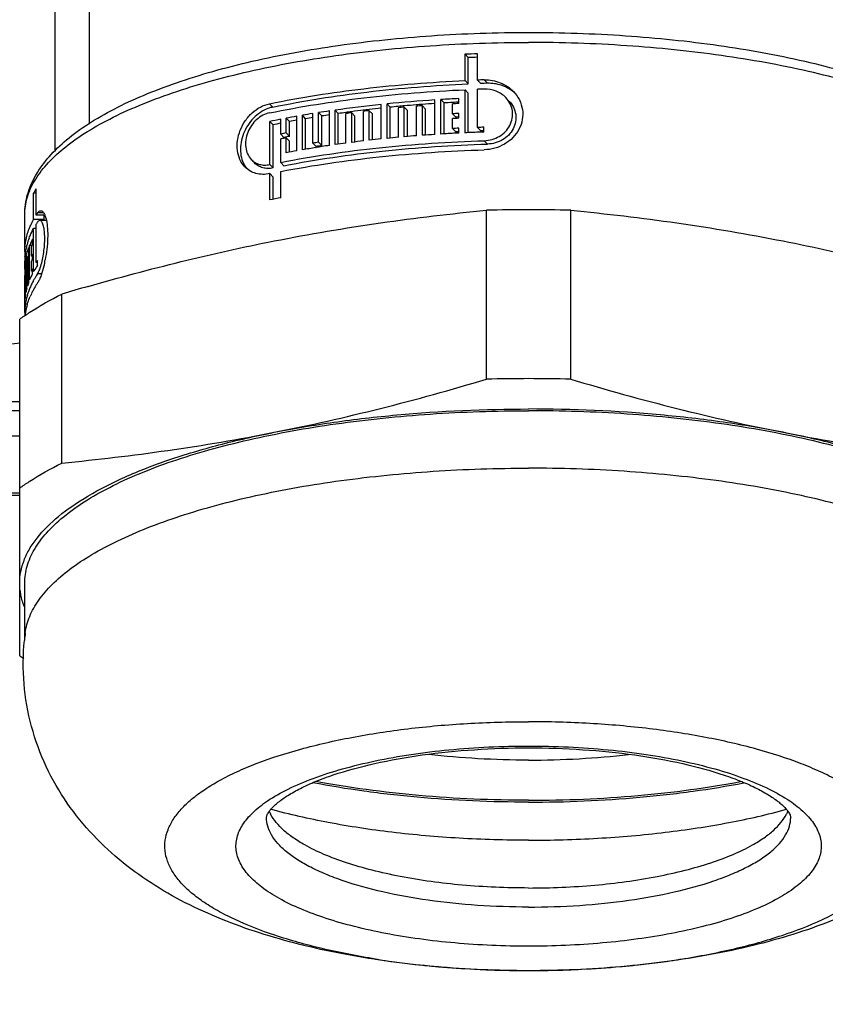
# Model space of a CAD drawing. Units: millimetres. Extents: x 1454 to 3186, y 288 to 892.
# Drawn here: x 2612 to 2628, y 618 to 638 of the extents above; entities that cross this region are included whole.
import ezdxf

# ---------------------------------------------------------------- set-up
doc = ezdxf.new("R2010")
doc.units = ezdxf.units.MM
doc.header["$LTSCALE"] = 2
doc.layers.add('AM_5', color=3, linetype='Continuous', lineweight=25)
doc.styles.get("Standard").update_dxf_attribs({"font": 'ISOCP.SHX', "bigfont": 'gbcbig.shx'})
doc.dimstyles.get("Standard").update_dxf_attribs({"dimtxt": 0.18, "dimasz": 0.18, "dimexe": 0.18, "dimexo": 0.0625, "dimgap": 0.09, "dimtad": 0, "dimtih": 1, "dimtoh": 1, "dimdec": 4, "dimzin": 0, "dimdsep": 46, "dimtxsty": 'Standard', "dimcen": 0.09, "dimadec": 0, "dimazin": 0, "dimtfac": 1, "dimtdec": 4, "dimtofl": 0, "dimtmove": 0, "dimatfit": 3, "dimfxl": 0, "dimtolj": 1, "dimtzin": 0, "dimarcsym": 0})

# ---------------------------------------------------------------- blocks, each defined once
blk = doc.blocks.new('*D31')
at = {"layer": 'AM_5', "color": 0, "lineweight": -2, "transparency": 16777216}
for p, q in [((2574.198, 661.899), (2574.198, 599.771)), ((2550.198, 661.748), (2550.198, 599.771)), ((2555.198, 603.271), (2569.198, 603.271)), ((2574.198, 603.271), (2579.198, 603.271))]:
    blk.add_line(p, q, dxfattribs=at)
at = {"layer": 'AM_5', "color": 0, "transparency": 16777216}
for points in [[(2555.198, 604.104), (2555.198, 602.437), (2550.198, 603.271)], [(2569.198, 604.104), (2569.198, 602.437), (2574.198, 603.271)]]:
    blk.add_solid(points, dxfattribs=at)
at = {"layer": 'Defpoints', "color": 0, "transparency": 16777216}
for p in [(2550.198, 661.811), (2574.198, 661.961), (2574.198, 603.271)]:
    blk.add_point(p, dxfattribs=at)
at = {"layer": 'AM_5', "color": 0, "transparency": 16777216, "insert": (2599.113, 603.271), "char_height": 7, "attachment_point": 5}
blk.add_mtext('0.95[24.0]\\Px2', dxfattribs=at)

msp = doc.modelspace()

# ---------------------------------------------------------------- linework, layer by layer
at = {"color": 7, "linetype": 'Continuous'}
for p, q in [((2612.898, 635.07), (2612.898, 639.374)), ((2621.012, 636.917), (2620.949, 636.983)), ((2620.949, 636.466), (2620.949, 636.983)), ((2621.012, 636.4), (2621.012, 636.917)), ((2621.195, 636.476), (2621.195, 636.993)), ((2621.012, 636.4), (2620.949, 636.466)), ((2621.259, 636.409), (2621.195, 636.476)), ((2621.012, 636.221), (2620.949, 636.287)), ((2620.949, 635.44), (2620.949, 636.287)), ((2621.195, 635.546), (2621.195, 636.297)), ((2620.353, 635.408), (2620.353, 636.085)), ((2620.537, 636.027), (2620.474, 636.093)), ((2620.474, 635.416), (2620.474, 636.093)), ((2620.826, 636.016), (2620.826, 636.112)), ((2621.012, 635.443), (2621.012, 636.221)), ((2618.284, 635.192), (2618.284, 635.869)), ((2618.458, 635.82), (2618.396, 635.885)), ((2618.396, 635.208), (2618.396, 635.885)), ((2619.13, 635.81), (2619.068, 635.875)), ((2619.068, 635.294), (2619.068, 635.875)), ((2619.3, 635.319), (2619.3, 635.996)), ((2619.479, 635.943), (2619.417, 636.008)), ((2619.417, 635.331), (2619.417, 636.008)), ((2619.479, 635.337), (2619.479, 635.943)), ((2619.639, 635.352), (2619.639, 635.934)), ((2619.818, 635.879), (2619.756, 635.944)), ((2619.756, 635.363), (2619.756, 635.944)), ((2619.818, 635.368), (2619.818, 635.879)), ((2619.994, 635.382), (2619.994, 635.964)), ((2620.175, 635.908), (2620.113, 635.973)), ((2620.113, 635.392), (2620.113, 635.973)), ((2620.175, 635.396), (2620.175, 635.908)), ((2620.537, 635.419), (2620.537, 636.027)), ((2620.702, 636.037), (2620.712, 636.037)), ((2620.704, 635.815), (2620.704, 636.01)), ((2617.328, 635.416), (2617.328, 635.707)), ((2617.5, 635.661), (2617.437, 635.727)), ((2617.437, 635.437), (2617.437, 635.727)), ((2617.643, 635.088), (2617.643, 635.765)), ((2617.815, 635.718), (2617.753, 635.784)), ((2617.753, 635.107), (2617.753, 635.784)), ((2617.815, 635.117), (2617.815, 635.718)), ((2617.961, 635.237), (2617.961, 635.819)), ((2618.135, 635.771), (2618.072, 635.837)), ((2618.072, 635.255), (2618.072, 635.837)), ((2618.135, 635.19), (2618.135, 635.771)), ((2618.458, 635.217), (2618.458, 635.82)), ((2618.61, 635.237), (2618.61, 635.819)), ((2618.786, 635.769), (2618.724, 635.834)), ((2618.724, 635.252), (2618.724, 635.834)), ((2618.786, 635.26), (2618.786, 635.769)), ((2618.953, 635.28), (2618.953, 635.862)), ((2619.13, 635.301), (2619.13, 635.81)), ((2620.766, 635.749), (2620.704, 635.815)), ((2620.704, 635.524), (2620.704, 635.719)), ((2620.826, 635.726), (2620.826, 635.821)), ((2617.177, 635.597), (2617.113, 635.664)), ((2617.113, 634.817), (2617.113, 635.664)), ((2617.177, 634.751), (2617.177, 635.597)), ((2617.5, 635.37), (2617.5, 635.661)), ((2620.766, 635.458), (2620.704, 635.524)), ((2620.826, 635.435), (2620.826, 635.53)), ((2621.259, 635.479), (2621.195, 635.546)), ((2621.32, 635.454), (2621.32, 635.55)), ((2617.391, 635.349), (2617.328, 635.416)), ((2617.328, 634.86), (2617.328, 635.32)), ((2617.5, 635.37), (2617.437, 635.437)), ((2617.5, 635.275), (2617.437, 635.341)), ((2617.437, 635.05), (2617.437, 635.341)), ((2617.5, 635.062), (2617.5, 635.275)), ((2618.024, 635.172), (2617.961, 635.237)), ((2618.016, 635.151), (2618.027, 635.152)), ((2618.135, 635.19), (2618.072, 635.255)), ((2616.811, 634.85), (2616.747, 634.918)), ((2617.177, 634.751), (2617.113, 634.817)), ((2617.391, 634.794), (2617.328, 634.86)), ((2617.177, 634.571), (2617.113, 634.638)), ((2617.113, 634.121), (2617.113, 634.638)), ((2617.177, 634.134), (2617.177, 634.571)), ((2617.328, 634.164), (2617.328, 634.681)), ((2612.521, 633.822), (2612.521, 634.339)), ((2612.521, 634.256), (2612.472, 634.256)), ((2612.472, 633.739), (2612.472, 634.256)), ((2612.298, 633.107), (2612.298, 633.83)), ((2612.676, 633.739), (2612.472, 633.739)), ((2612.69, 633.822), (2612.521, 633.822)), ((2612.676, 633.739), (2612.676, 633.822)), ((2621.371, 630.6), (2621.371, 633.919)), ((2623.026, 630.6), (2623.026, 633.919)), ((2612.521, 633.559), (2612.472, 633.559)), ((2612.472, 632.713), (2612.472, 633.559)), ((2612.521, 632.892), (2612.521, 633.643)), ((2612.721, 633.719), (2612.595, 633.719)), ((2612.378, 632.509), (2612.378, 633.187)), ((2612.437, 633.228), (2612.394, 633.228)), ((2612.394, 632.551), (2612.394, 633.228)), ((2612.429, 633.016), (2612.429, 633.211)), ((2612.45, 633.253), (2612.45, 633.349)), ((2612.301, 633.005), (2612.301, 633.013)), ((2612.338, 632.384), (2612.338, 632.966)), ((2612.378, 633.008), (2612.35, 633.008)), ((2612.35, 632.426), (2612.35, 633.008)), ((2612.45, 633.016), (2612.429, 633.016)), ((2612.45, 632.962), (2612.45, 633.058)), ((2612.298, 632.817), (2612.298, 632.928)), ((2612.298, 632.759), (2612.3, 632.817)), ((2612.312, 632.858), (2612.303, 632.858)), ((2612.303, 632.181), (2612.303, 632.858)), ((2612.312, 632.26), (2612.312, 632.841)), ((2612.338, 632.883), (2612.319, 632.883)), ((2612.319, 632.301), (2612.319, 632.883)), ((2612.429, 632.725), (2612.429, 632.92)), ((2612.548, 632.892), (2612.521, 632.892)), ((2612.548, 632.838), (2612.548, 632.933)), ((2612.299, 632.056), (2612.299, 632.638)), ((2612.45, 632.725), (2612.429, 632.725)), ((2612.45, 632.671), (2612.45, 632.767)), ((2613.026, 628.952), (2613.026, 632.271)), ((2612.298, 631.912), (2612.298, 632.081)), ((2612.3, 632.139), (2612.3, 632.181)), ((2612.198, 625.166), (2612.198, 631.781)), ((2612.198, 629.976), (2589.41, 629.976)), ((2588.631, 629.49), (2612.198, 629.49)), ((2588.022, 628.368), (2612.198, 628.368)), ((2587.989, 628.32), (2612.198, 628.32)), ((2612.298, 625.465), (2612.298, 626.594))]:
    msp.add_line(p, q, dxfattribs=at)
at = {"color": 2, "linetype": 'Continuous'}
msp.add_line((2613.568, 635.609), (2613.568, 639.374), dxfattribs=at)
at = {"color": 9, "linetype": 'Continuous'}
for p, q in [((2621.39, 636.413), (2621.327, 636.48)), ((2617.17, 635.944), (2617.107, 636.011)), ((2621.39, 635.218), (2621.327, 635.285)), ((2612.666, 633.866), (2612.55, 633.866)), ((2612.628, 632.671), (2612.55, 632.671)), ((2612.198, 630.157), (2589.672, 630.157))]:
    msp.add_line(p, q, dxfattribs=at)
at = {"color": 7, "linetype": 'Continuous'}
for centre, radius, start, end in [((2622.185, 608.561), 28.449, 91.9943, 92.4918), ((2622.186, 609.059), 27.883, 92.036, 92.4141), ((2622.191, 607.891), 28.602, 91.7308, 91.9945), ((2622.191, 607.712), 28.602, 91.7308, 91.9945), ((2622.192, 608.369), 28.056, 91.6372, 91.9065), ((2622.076, 609.423), 26.718, 93.6967, 95.7119), ((2622.163, 608.169), 27.975, 92.7396, 93.4609), ((2621.445, 635.685), 0.72, 47.9974, 50.9306), ((2621.605, 613.305), 22.807, 98.3741, 98.9109), ((2621.837, 611.673), 24.455, 95.9539, 98.0879), ((2621.835, 612.143), 23.916, 96.9283, 97.4839), ((2621.893, 611.668), 24.394, 96.6582, 96.9297), ((2621.906, 610.974), 25.063, 96.5022, 96.7674), ((2621.936, 611.301), 24.764, 96.1112, 96.658), ((2622.025, 610.451), 25.619, 95.3518, 95.7044), ((2622.051, 610.173), 25.899, 95.09, 95.352), ((2622.057, 609.511), 26.533, 94.9747, 95.2305), ((2622.08, 609.847), 26.225, 94.5672, 95.0895), ((2622.105, 609.533), 26.54, 94.3099, 94.5677), ((2622.109, 608.882), 27.165, 94.2141, 94.4667), ((2622.127, 609.243), 26.832, 93.7908, 94.3095), ((2622.161, 608.705), 27.371, 93.0559, 93.403), ((2622.172, 607.903), 28.145, 92.7408, 92.9899), ((2622.171, 608.527), 27.548, 92.8012, 93.0347), ((2621.075, 616.312), 19.753, 100.934, 101.5708), ((2621.277, 615.256), 20.828, 100.0496, 100.6258), ((2621.268, 615.758), 20.257, 100.3108, 100.7223), ((2621.452, 614.26), 21.84, 99.1977, 99.7527), ((2621.447, 614.754), 21.276, 99.4289, 99.8279), ((2621.602, 613.793), 22.25, 98.5783, 98.9664), ((2621.736, 612.887), 23.165, 97.7635, 98.1333), ((2621.784, 612.532), 23.524, 97.4841, 97.7637), ((2621.802, 611.823), 24.207, 97.3042, 97.576), ((2622.172, 607.708), 28.145, 92.7408, 92.9899), ((2622.17, 607.645), 28.113, 92.8595, 92.9899), ((2622.172, 608.205), 27.58, 92.7951, 92.9223), ((2622.173, 607.577), 28.181, 92.7409, 92.8595), ((2621.063, 616.818), 19.177, 101.2292, 101.6918), ((2622.172, 607.418), 28.145, 92.7408, 92.9899), ((2622.191, 606.963), 28.6, 91.7457, 91.9946), ((2622.191, 607.463), 28.032, 91.7795, 91.9065), ((2621.192, 615.421), 20.365, 100.6261, 100.9365), ((2621.179, 615.394), 20.295, 100.7465, 100.9368), ((2621.173, 615.968), 19.747, 100.8817, 101.0413), ((2621.213, 615.216), 20.476, 100.6265, 100.7466), ((2621.208, 615.789), 19.93, 100.723, 100.8817), ((2621.947, 610.037), 25.421, 95.9761, 96.5019), ((2622.027, 609.262), 26.199, 95.23, 95.7169), ((2622.085, 608.606), 26.858, 94.4661, 94.9742), ((2622.13, 608.019), 27.446, 93.7111, 94.2137), ((2622.163, 607.492), 27.975, 92.8588, 93.4607), ((2622.172, 607.914), 27.58, 92.7951, 92.9223), ((2622.173, 607.287), 28.18, 92.7409, 92.8594), ((2622.186, 606.992), 28.476, 91.8655, 92.4916), ((2622.192, 606.845), 28.623, 91.7458, 91.866), ((2621.464, 613.513), 21.91, 99.0533, 99.7523), ((2621.54, 613.143), 22.382, 98.9112, 99.1993), ((2621.542, 613.593), 21.863, 98.9667, 99.2615), ((2621.57, 612.855), 22.577, 98.745, 99.0296), ((2621.627, 612.484), 22.953, 98.3753, 98.7448), ((2621.737, 611.722), 23.723, 97.5747, 98.096), ((2621.851, 610.857), 24.595, 96.7661, 97.3039), ((2621.277, 614.579), 20.828, 100.0496, 100.6258), ((2617.048, 635.047), 0.499, 212.8948, 218.414), ((2613.959, 633.43), 1.701, 147.6976, 150.9583), ((2621.075, 614.77), 19.753, 100.934, 101.5708), ((2614.07, 632.844), 1.832, 146.0778, 147.7255), ((2614.078, 632.943), 1.612, 150.4513, 151.2279), ((2622.198, 601.567), 32.362, 89.9988, 91.4645), ((2622.199, 601.567), 32.362, 88.5355, 90.0012), ((2614.07, 632.665), 1.832, 146.0778, 147.7255), ((2613.614, 632.895), 1.32, 158.8623, 164.5044), ((2613.513, 632.921), 1.215, 167.0868, 171.2996), ((2613.541, 632.915), 1.244, 166.1242, 167.0979), ((2613.56, 632.91), 1.263, 164.5211, 166.1224), ((2613.73, 632.681), 1.444, 155.9534, 157.7304), ((2613.793, 632.653), 1.512, 152.6215, 155.9486), ((2613.824, 632.542), 1.548, 152.6457, 154.368), ((2613.461, 633.107), 1.162, 180.0046, 185.0467), ((2613.457, 632.928), 1.159, 177.9037, 179.9987), ((2613.461, 632.928), 1.163, 176.184, 177.9033), ((2613.477, 632.926), 1.179, 171.3052, 175.7989), ((2613.497, 632.754), 1.199, 169.6861, 171.781), ((2613.518, 632.751), 1.22, 167.6553, 169.6856), ((2613.532, 632.747), 1.235, 167.1202, 167.6581), ((2613.576, 632.641), 1.28, 163.3416, 165.277), ((2613.824, 632.347), 1.548, 152.6457, 154.368), ((2613.471, 632.758), 1.173, 173.7804, 175.0886), ((2613.481, 632.757), 1.183, 171.7819, 173.779), ((2613.497, 632.659), 1.199, 170.2364, 171.2445), ((2613.824, 632.251), 1.548, 152.6457, 154.368), ((2613.997, 631.865), 1.745, 146.1128, 150.4579), ((2614.068, 631.915), 1.829, 146.1703, 147.7262), ((2610.161, 633.436), 2.585, 347.8255, 347.9896), ((2610.106, 633.447), 2.642, 347.9923, 348.9965), ((2613.457, 632.759), 1.159, 180.0003, 181.5511), ((2613.764, 631.989), 1.481, 152.5834, 157.7134), ((2613.811, 632.062), 1.533, 153.5055, 154.3722), ((2613.838, 632.049), 1.563, 152.6498, 153.5055), ((2613.95, 631.723), 1.691, 147.5299, 151.5144), ((2613.917, 631.911), 1.653, 150.4785, 150.9693), ((2614.071, 631.648), 1.833, 146.079, 147.5748), ((2613.535, 632.07), 1.238, 165.2681, 169.2201), ((2613.621, 632.046), 1.327, 159.5429, 163.3366), ((2613.703, 631.846), 1.414, 157.1055, 158.766), ((2613.761, 631.821), 1.477, 153.7869, 157.1004), ((2613.842, 631.782), 1.567, 152.1818, 153.8101), ((2613.926, 631.558), 1.662, 147.9471, 152.3739), ((2613.879, 631.763), 1.609, 151.5303, 152.1859), ((2614.062, 631.475), 1.823, 146.0757, 147.999), ((2629.038, 578.473), 56.131, 106.0265, 106.5747), ((2613.474, 632.08), 1.176, 172.6426, 175.0867), ((2613.487, 632.079), 1.189, 171.2441, 172.6439), ((2613.56, 631.894), 1.263, 163.5906, 167.222), ((2613.603, 631.882), 1.309, 161.7038, 163.5988), ((2613.63, 631.873), 1.337, 160.6385, 161.7065), ((2613.661, 631.862), 1.37, 158.7653, 160.6348), ((2613.785, 631.631), 1.504, 152.3441, 156.6755), ((2613.458, 632.081), 1.16, 177.1409, 178.941), ((2613.457, 632.081), 1.158, 178.9414, 180), ((2613.468, 631.912), 1.17, 171.8784, 179.9764), ((2613.5, 631.907), 1.202, 169.1742, 171.8861), ((2613.525, 631.724), 1.228, 163.5917, 171.4008), ((2613.523, 631.903), 1.226, 167.2325, 169.1757), ((2613.458, 631.912), 1.16, 180.0021, 183.0327), ((2613.482, 631.731), 1.184, 171.4206, 173.9224), ((2622.198, 598.248), 32.362, 89.9988, 91.4645), ((2622.199, 598.248), 32.362, 88.5355, 90.0012), ((2616.976, 625.005), 4.708, 172.5251, 174.3778), ((2615.134, 629.303), 5.073, 234.637, 235.7809), ((2617.824, 622.419), 0.785, 202.7794, 207.2911), ((2617.856, 622.435), 0.821, 207.2735, 207.6701), ((2626.54, 622.435), 0.821, 332.3299, 332.7265), ((2626.571, 622.419), 0.786, 332.7103, 337.0455), ((2621.739, 635.276), 16.269, 260.9906, 261.2213), ((2621.941, 636.665), 17.673, 261.2634, 263.9197), ((2622.075, 637.899), 18.913, 263.9129, 264.9964), ((2622.155, 638.869), 19.887, 265.0087, 267.0513), ((2622.241, 638.868), 19.886, 272.8731, 275.0886), ((2622.322, 637.897), 18.912, 275.1042, 275.9527), ((2622.447, 636.73), 17.738, 275.9429, 278.7207), ((2622.654, 635.296), 16.289, 278.7664, 278.9717), ((2622.19, 639.543), 20.562, 267.0516, 268.3397), ((2622.198, 639.821), 20.84, 268.3393, 270.0005), ((2622.198, 639.818), 20.837, 269.9999, 272.1195), ((2622.212, 639.425), 20.444, 272.1223, 272.8766)]:
    msp.add_arc(centre, radius, start, end, dxfattribs=at)
for points, knots in [([(2612.298, 633.83), (2612.298, 633.964), (2612.338, 634.238), (2612.508, 634.626), (2612.774, 634.987), (2613.126, 635.322), (2613.557, 635.633), (2614.065, 635.923), (2614.646, 636.191), (2615.296, 636.437), (2616.01, 636.659), (2617.065, 636.927), (2618.497, 637.185), (2620.312, 637.371), (2621.563, 637.413), (2622.198, 637.413)], [0, 0, 0, 0, 0.035963, 0.07294, 0.112393, 0.155295, 0.20254, 0.254612, 0.311696, 0.373744, 0.440529, 0.511696, 0.665205, 0.829747, 1, 1, 1, 1]), ([(2622.198, 637.413), (2622.834, 637.413), (2624.085, 637.371), (2625.9, 637.185), (2627.332, 636.927), (2628.387, 636.659), (2629.101, 636.437), (2629.75, 636.191), (2630.331, 635.923), (2630.839, 635.633), (2631.271, 635.322), (2631.623, 634.987), (2631.889, 634.626), (2632.059, 634.238), (2632.098, 633.964), (2632.098, 633.83)], [0, 0, 0, 0, 0.170253, 0.334795, 0.488305, 0.559471, 0.626257, 0.688305, 0.745388, 0.797461, 0.844706, 0.887607, 0.92706, 0.964037, 1, 1, 1, 1]), ([(2617.107, 636.011), (2617.719, 636.137), (2618.996, 636.336), (2620.284, 636.437), (2620.949, 636.466)], [0, 0, 0, 0, 0.484376, 1, 1, 1, 1]), ([(2621.327, 636.48), (2621.434, 636.483), (2621.648, 636.446), (2621.83, 636.325), (2621.902, 636.249)], [0, 0, 0, 0, 0.504822, 1, 1, 1, 1]), ([(2617.107, 635.832), (2617.719, 635.957), (2618.996, 636.157), (2620.284, 636.258), (2620.949, 636.287)], [0, 0, 0, 0, 0.484376, 1, 1, 1, 1]), ([(2617.17, 635.944), (2617.782, 636.071), (2619.058, 636.272), (2620.346, 636.372), (2621.012, 636.4)], [0, 0, 0, 0, 0.484027, 1, 1, 1, 1]), ([(2621.751, 636.131), (2621.698, 636.187), (2621.564, 636.276), (2621.406, 636.303), (2621.327, 636.301)], [0, 0, 0, 0, 0.494778, 1, 1, 1, 1]), ([(2621.899, 636.244), (2621.829, 636.301), (2621.666, 636.389), (2621.482, 636.416), (2621.39, 636.413)], [0, 0, 0, 0, 0.496143, 1, 1, 1, 1]), ([(2621.902, 636.249), (2621.948, 636.201), (2622.026, 636.091), (2622.088, 635.898), (2622.085, 635.696), (2622.018, 635.505), (2621.896, 635.34), (2621.731, 635.212), (2621.537, 635.13), (2621.397, 635.108), (2621.327, 635.106)], [0, 0, 0, 0, 0.123502, 0.245536, 0.367131, 0.489678, 0.61435, 0.741499, 0.870492, 1, 1, 1, 1]), ([(2621.327, 635.285), (2621.379, 635.287), (2621.482, 635.303), (2621.625, 635.364), (2621.747, 635.459), (2621.836, 635.582), (2621.885, 635.724), (2621.887, 635.872), (2621.842, 636.014), (2621.785, 636.096), (2621.751, 636.131)], [0, 0, 0, 0, 0.129382, 0.258393, 0.385738, 0.510704, 0.633473, 0.755064, 0.876865, 1, 1, 1, 1]), ([(2621.815, 636.064), (2621.849, 636.028), (2621.907, 635.947), (2621.952, 635.805), (2621.95, 635.656), (2621.901, 635.514), (2621.811, 635.391), (2621.689, 635.297), (2621.546, 635.236), (2621.442, 635.22), (2621.39, 635.218)], [0, 0, 0, 0, 0.123273, 0.245158, 0.366753, 0.489463, 0.61434, 0.741609, 0.870587, 1, 1, 1, 1]), ([(2616.621, 634.773), (2616.582, 634.814), (2616.516, 634.916), (2616.468, 635.097), (2616.472, 635.296), (2616.526, 635.495), (2616.624, 635.681), (2616.76, 635.837), (2616.922, 635.953), (2617.045, 635.998), (2617.107, 636.011)], [0, 0, 0, 0, 0.10952, 0.227229, 0.353771, 0.486375, 0.620666, 0.752587, 0.879394, 1, 1, 1, 1]), ([(2617.077, 635.918), (2617.025, 635.898), (2616.922, 635.845), (2616.742, 635.693), (2616.609, 635.486), (2616.544, 635.255), (2616.531, 635.081), (2616.558, 634.918), (2616.602, 634.82), (2616.63, 634.777)], [0, 0, 0, 0, 0.121858, 0.248839, 0.511236, 0.642558, 0.769168, 0.888496, 1, 1, 1, 1]), ([(2617.17, 635.944), (2617.162, 635.943), (2617.131, 635.936), (2617.1, 635.926), (2617.077, 635.918)], [0, 0, 0, 0, 0.247295, 1, 1, 1, 1]), ([(2617.107, 635.832), (2617.061, 635.823), (2616.97, 635.789), (2616.85, 635.704), (2616.749, 635.589), (2616.676, 635.452), (2616.636, 635.305), (2616.633, 635.158), (2616.669, 635.024), (2616.718, 634.949), (2616.747, 634.918)], [0, 0, 0, 0, 0.120556, 0.247448, 0.379382, 0.513476, 0.645728, 0.772039, 0.889923, 1, 1, 1, 1]), ([(2617.328, 634.86), (2617.968, 634.984), (2619.297, 635.176), (2620.637, 635.264), (2621.327, 635.285)], [0, 0, 0, 0, 0.485518, 1, 1, 1, 1]), ([(2617.328, 634.681), (2617.968, 634.805), (2619.297, 634.996), (2620.637, 635.085), (2621.327, 635.106)], [0, 0, 0, 0, 0.485518, 1, 1, 1, 1]), ([(2617.391, 634.794), (2618.03, 634.918), (2619.36, 635.111), (2620.7, 635.199), (2621.39, 635.218)], [0, 0, 0, 0, 0.485228, 1, 1, 1, 1]), ([(2616.747, 634.918), (2616.769, 634.895), (2616.82, 634.854), (2616.911, 634.816), (2617.011, 634.802), (2617.079, 634.81), (2617.113, 634.817)], [0, 0, 0, 0, 0.24321, 0.486631, 0.737364, 1, 1, 1, 1]), ([(2617.113, 634.638), (2617.067, 634.628), (2616.976, 634.618), (2616.841, 634.636), (2616.719, 634.687), (2616.651, 634.742), (2616.621, 634.773)], [0, 0, 0, 0, 0.263516, 0.514439, 0.757458, 1, 1, 1, 1]), ([(2617.177, 634.751), (2617.143, 634.743), (2617.075, 634.735), (2616.975, 634.749), (2616.884, 634.786), (2616.833, 634.827), (2616.811, 634.85)], [0, 0, 0, 0, 0.262762, 0.513472, 0.756806, 1, 1, 1, 1]), ([(2612.397, 633.585), (2612.403, 633.598), (2612.425, 633.65), (2612.451, 633.701), (2612.472, 633.739)], [0, 0, 0, 0, 0.245796, 1, 1, 1, 1]), ([(2612.55, 633.866), (2612.555, 633.873), (2612.564, 633.885), (2612.582, 633.903), (2612.6, 633.91), (2612.611, 633.91)], [0, 0, 0, 0, 0.312608, 0.577335, 1, 1, 1, 1]), ([(2612.611, 633.91), (2612.618, 633.91), (2612.635, 633.906), (2612.656, 633.888), (2612.675, 633.86), (2612.686, 633.838), (2612.691, 633.825)], [0, 0, 0, 0, 0.179372, 0.393538, 0.664004, 1, 1, 1, 1]), ([(2612.691, 633.825), (2612.694, 633.818), (2612.707, 633.784), (2612.716, 633.75), (2612.722, 633.722)], [0, 0, 0, 0, 0.221222, 1, 1, 1, 1]), ([(2617.198, 633.315), (2617.891, 633.452), (2619.278, 633.687), (2620.674, 633.851), (2621.371, 633.919)], [0, 0, 0, 0, 0.502349, 1, 1, 1, 1]), ([(2623.026, 633.919), (2623.722, 633.851), (2625.119, 633.687), (2626.506, 633.452), (2627.198, 633.315)], [0, 0, 0, 0, 0.497651, 1, 1, 1, 1]), ([(2612.298, 633.107), (2612.298, 633.187), (2612.316, 633.351), (2612.365, 633.508), (2612.397, 633.585)], [0, 0, 0, 0, 0.490978, 1, 1, 1, 1]), ([(2612.383, 633.37), (2612.389, 633.386), (2612.416, 633.451), (2612.446, 633.513), (2612.472, 633.559)], [0, 0, 0, 0, 0.244991, 1, 1, 1, 1]), ([(2612.595, 633.719), (2612.591, 633.719), (2612.58, 633.717), (2612.564, 633.706), (2612.555, 633.694), (2612.55, 633.687)], [0, 0, 0, 0, 0.198867, 0.548372, 1, 1, 1, 1]), ([(2612.632, 632.889), (2612.643, 632.932), (2612.661, 633.022), (2612.681, 633.161), (2612.691, 633.302), (2612.691, 633.435), (2612.681, 633.535), (2612.668, 633.603), (2612.657, 633.644), (2612.644, 633.676), (2612.629, 633.7), (2612.613, 633.715), (2612.6, 633.719), (2612.595, 633.719)], [0, 0, 0, 0, 0.153324, 0.319298, 0.48668, 0.643452, 0.778564, 0.83532, 0.883893, 0.923981, 0.955734, 0.980171, 1, 1, 1, 1]), ([(2612.722, 633.722), (2612.733, 633.668), (2612.748, 633.548), (2612.75, 633.357), (2612.734, 633.151), (2612.712, 633.012), (2612.699, 632.943)], [0, 0, 0, 0, 0.210454, 0.461336, 0.732125, 1, 1, 1, 1]), ([(2612.328, 633.023), (2612.332, 633.036), (2612.345, 633.092), (2612.363, 633.146), (2612.378, 633.187)], [0, 0, 0, 0, 0.246955, 1, 1, 1, 1]), ([(2613.542, 632.422), (2614.147, 632.596), (2615.36, 632.921), (2616.585, 633.194), (2617.198, 633.315)], [0, 0, 0, 0, 0.50216, 1, 1, 1, 1]), ([(2627.198, 633.315), (2627.811, 633.194), (2629.037, 632.921), (2630.249, 632.596), (2630.855, 632.422)], [0, 0, 0, 0, 0.49784, 1, 1, 1, 1]), ([(2612.55, 632.671), (2612.558, 632.683), (2612.573, 632.711), (2612.603, 632.783), (2612.621, 632.845), (2612.632, 632.889)], [0, 0, 0, 0, 0.181146, 0.411354, 1, 1, 1, 1]), ([(2612.688, 632.89), (2612.683, 632.867), (2612.664, 632.784), (2612.64, 632.701), (2612.62, 632.642)], [0, 0, 0, 0, 0.274278, 1, 1, 1, 1]), ([(2612.62, 632.642), (2612.609, 632.613), (2612.589, 632.561), (2612.563, 632.512), (2612.55, 632.492)], [0, 0, 0, 0, 0.567863, 1, 1, 1, 1]), ([(2612.198, 631.781), (2612.26, 631.824), (2612.526, 632.004), (2612.806, 632.161), (2613.026, 632.271)], [0, 0, 0, 0, 0.234253, 1, 1, 1, 1]), ([(2612.348, 632.071), (2612.351, 632.084), (2612.368, 632.136), (2612.388, 632.188), (2612.404, 632.226)], [0, 0, 0, 0, 0.246553, 1, 1, 1, 1]), ([(2607.198, 631.02), (2608.045, 631.02), (2609.716, 631.068), (2611.381, 631.216), (2612.2, 631.316)], [0, 0, 0, 0, 0.506525, 1, 1, 1, 1]), ([(2617.198, 629.556), (2617.898, 629.694), (2619.298, 630.01), (2620.68, 630.394), (2621.371, 630.6)], [0, 0, 0, 0, 0.497585, 1, 1, 1, 1]), ([(2623.026, 630.6), (2623.717, 630.394), (2625.099, 630.01), (2626.498, 629.694), (2627.198, 629.556)], [0, 0, 0, 0, 0.502415, 1, 1, 1, 1]), ([(2612.298, 626.594), (2612.298, 626.706), (2612.333, 626.938), (2612.483, 627.274), (2612.727, 627.599), (2613.061, 627.911), (2613.48, 628.209), (2613.981, 628.492), (2614.561, 628.757), (2615.213, 629.001), (2615.933, 629.222), (2616.999, 629.491), (2618.449, 629.751), (2620.287, 629.938), (2621.554, 629.98), (2622.198, 629.98)], [0, 0, 0, 0, 0.030298, 0.062672, 0.098775, 0.139689, 0.18601, 0.237975, 0.295565, 0.35858, 0.426682, 0.49943, 0.656655, 0.825372, 1, 1, 1, 1]), ([(2617.198, 629.556), (2617.587, 629.633), (2618.389, 629.767), (2620.054, 629.958), (2621.335, 630.014), (2622.198, 630.014)], [0, 0, 0, 0, 0.236648, 0.484673, 1, 1, 1, 1]), ([(2627.198, 629.556), (2626.809, 629.633), (2626.008, 629.767), (2624.342, 629.958), (2623.062, 630.014), (2622.198, 630.014)], [0, 0, 0, 0, 0.236648, 0.484673, 1, 1, 1, 1]), ([(2632.098, 626.594), (2632.098, 626.706), (2632.064, 626.938), (2631.913, 627.274), (2631.669, 627.599), (2631.336, 627.911), (2630.917, 628.209), (2630.415, 628.492), (2629.836, 628.757), (2629.183, 629.001), (2628.464, 629.222), (2627.397, 629.491), (2625.948, 629.751), (2624.109, 629.938), (2622.842, 629.98), (2622.198, 629.98)], [0, 0, 0, 0, 0.030298, 0.062672, 0.098775, 0.139689, 0.18601, 0.237975, 0.295565, 0.35858, 0.426682, 0.49943, 0.656655, 0.825372, 1, 1, 1, 1]), ([(2612.198, 626.594), (2612.198, 626.669), (2612.213, 626.821), (2612.279, 627.047), (2612.388, 627.27), (2612.598, 627.574), (2612.976, 627.941), (2613.562, 628.337), (2614.292, 628.704), (2615.155, 629.035), (2616.136, 629.326), (2616.833, 629.484), (2617.198, 629.556)], [0, 0, 0, 0, 0.036528, 0.074217, 0.114081, 0.156967, 0.254005, 0.36847, 0.501195, 0.651699, 0.818619, 1, 1, 1, 1]), ([(2613.026, 628.952), (2613.722, 629.02), (2615.119, 629.184), (2616.506, 629.419), (2617.198, 629.556)], [0, 0, 0, 0, 0.497651, 1, 1, 1, 1]), ([(2632.198, 626.594), (2632.198, 626.669), (2632.183, 626.821), (2632.117, 627.047), (2632.008, 627.27), (2631.798, 627.574), (2631.421, 627.941), (2630.834, 628.337), (2630.104, 628.704), (2629.242, 629.035), (2628.26, 629.326), (2627.563, 629.484), (2627.198, 629.556)], [0, 0, 0, 0, 0.036528, 0.074217, 0.114081, 0.156967, 0.254005, 0.36847, 0.501195, 0.651699, 0.818619, 1, 1, 1, 1]), ([(2627.198, 629.556), (2627.891, 629.419), (2629.278, 629.184), (2630.674, 629.02), (2631.371, 628.952)], [0, 0, 0, 0, 0.502349, 1, 1, 1, 1]), ([(2612.198, 628.461), (2612.26, 628.505), (2612.526, 628.685), (2612.806, 628.842), (2613.026, 628.952)], [0, 0, 0, 0, 0.234253, 1, 1, 1, 1]), ([(2612.308, 625.617), (2612.323, 625.727), (2612.386, 625.954), (2612.57, 626.275), (2612.84, 626.586), (2613.194, 626.885), (2613.628, 627.17), (2614.138, 627.44), (2614.721, 627.692), (2615.371, 627.924), (2616.083, 628.135), (2617.131, 628.389), (2618.548, 628.634), (2620.34, 628.812), (2621.572, 628.851), (2622.198, 628.851)], [0, 0, 0, 0, 0.030512, 0.063754, 0.101043, 0.143195, 0.190632, 0.243487, 0.301685, 0.365002, 0.433099, 0.505546, 0.661394, 0.827947, 1, 1, 1, 1]), ([(2632.088, 625.617), (2632.074, 625.727), (2632.01, 625.954), (2631.827, 626.275), (2631.556, 626.586), (2631.203, 626.885), (2630.769, 627.17), (2630.258, 627.44), (2629.676, 627.692), (2629.025, 627.924), (2628.314, 628.135), (2627.265, 628.389), (2625.848, 628.634), (2624.057, 628.812), (2622.824, 628.851), (2622.198, 628.851)], [0, 0, 0, 0, 0.030512, 0.063754, 0.101043, 0.143195, 0.190632, 0.243487, 0.301685, 0.365002, 0.433099, 0.505546, 0.661394, 0.827947, 1, 1, 1, 1]), ([(2612.289, 626.134), (2612.26, 626.208), (2612.214, 626.359), (2612.198, 626.517), (2612.198, 626.594)], [0, 0, 0, 0, 0.508285, 1, 1, 1, 1]), ([(2622.198, 618.978), (2621.589, 618.978), (2620.389, 619.029), (2618.648, 619.259), (2617.274, 619.587), (2616.253, 619.944), (2615.299, 620.363), (2614.404, 620.915), (2613.627, 621.629), (2613.113, 622.261), (2612.698, 622.981), (2612.406, 623.774), (2612.259, 624.613), (2612.263, 625.184), (2612.291, 625.466)], [0, 0, 0, 0, 0.13686, 0.269038, 0.393674, 0.453247, 0.511591, 0.627587, 0.686973, 0.747733, 0.809771, 0.872755, 0.936308, 1, 1, 1, 1]), ([(2632.106, 625.466), (2632.134, 625.184), (2632.138, 624.613), (2631.99, 623.774), (2631.699, 622.981), (2631.284, 622.261), (2630.769, 621.629), (2629.992, 620.915), (2629.098, 620.363), (2628.143, 619.944), (2627.389, 619.68), (2626.597, 619.462), (2625.477, 619.223), (2624.007, 619.029), (2622.808, 618.978), (2622.198, 618.978)], [0, 0, 0, 0, 0.063685, 0.127235, 0.190219, 0.252259, 0.313023, 0.372411, 0.488403, 0.54674, 0.606314, 0.667656, 0.730991, 0.863156, 1, 1, 1, 1]), ([(2619.192, 619.208), (2618.84, 619.263), (2618.172, 619.392), (2617.243, 619.648), (2616.558, 619.912), (2616.091, 620.15), (2615.799, 620.33), (2615.552, 620.518), (2615.351, 620.714), (2615.199, 620.915), (2615.097, 621.122), (2615.046, 621.333), (2615.05, 621.546), (2615.107, 621.757), (2615.216, 621.963), (2615.375, 622.164), (2615.581, 622.358), (2615.834, 622.545), (2616.132, 622.725), (2616.473, 622.894), (2617.001, 623.115), (2617.752, 623.355), (2618.749, 623.58), (2619.843, 623.746), (2621.004, 623.848), (2621.797, 623.87), (2622.198, 623.87)], [0, 0, 0, 0, 0.082461, 0.157248, 0.222837, 0.251874, 0.278319, 0.302198, 0.323636, 0.342882, 0.360359, 0.376681, 0.392634, 0.409065, 0.426743, 0.446255, 0.468, 0.49221, 0.518994, 0.548368, 0.580278, 0.651226, 0.730566, 0.816544, 0.907101, 1, 1, 1, 1]), ([(2625.194, 619.206), (2625.547, 619.262), (2626.216, 619.39), (2627.147, 619.646), (2627.833, 619.909), (2628.301, 620.147), (2628.594, 620.327), (2628.842, 620.516), (2629.043, 620.711), (2629.196, 620.912), (2629.299, 621.12), (2629.35, 621.331), (2629.347, 621.544), (2629.29, 621.755), (2629.182, 621.961), (2629.024, 622.162), (2628.817, 622.357), (2628.564, 622.544), (2628.266, 622.723), (2627.926, 622.893), (2627.398, 623.114), (2626.646, 623.354), (2625.649, 623.58), (2624.555, 623.746), (2623.393, 623.848), (2622.6, 623.87), (2622.198, 623.87)], [0, 0, 0, 0, 0.082505, 0.157349, 0.223003, 0.252073, 0.278551, 0.30246, 0.323924, 0.343192, 0.360684, 0.377012, 0.39296, 0.409379, 0.427037, 0.446526, 0.468245, 0.492429, 0.519187, 0.548537, 0.580425, 0.651332, 0.730638, 0.816589, 0.907122, 1, 1, 1, 1]), ([(2617.048, 621.989), (2617.048, 621.998), (2617.051, 622.016), (2617.063, 622.044), (2617.081, 622.078), (2617.11, 622.121), (2617.152, 622.172), (2617.209, 622.229), (2617.311, 622.318), (2617.479, 622.434), (2617.725, 622.57), (2618.023, 622.704), (2618.505, 622.881), (2619.203, 623.068), (2620.132, 623.232), (2621.144, 623.333), (2621.843, 623.356), (2622.198, 623.356)], [0, 0, 0, 0, 0.004873, 0.009615, 0.01653, 0.025861, 0.037812, 0.052534, 0.069924, 0.112164, 0.163619, 0.223396, 0.290632, 0.444213, 0.618036, 0.805548, 1, 1, 1, 1]), ([(2622.198, 623.356), (2622.554, 623.356), (2623.253, 623.333), (2624.265, 623.232), (2625.193, 623.068), (2625.892, 622.881), (2626.374, 622.703), (2626.672, 622.57), (2626.918, 622.434), (2627.085, 622.318), (2627.188, 622.229), (2627.245, 622.172), (2627.287, 622.121), (2627.316, 622.078), (2627.334, 622.044), (2627.345, 622.016), (2627.348, 621.998), (2627.348, 621.989)], [0, 0, 0, 0, 0.194452, 0.381964, 0.555789, 0.709369, 0.77661, 0.83638, 0.887838, 0.930095, 0.947473, 0.96215, 0.974108, 0.983491, 0.990408, 0.99513, 1, 1, 1, 1]), ([(2622.198, 623.115), (2621.866, 623.115), (2621.211, 623.134), (2620.557, 623.189), (2620.235, 623.227)], [0, 0, 0, 0, 0.506078, 1, 1, 1, 1]), ([(2622.198, 623.115), (2622.531, 623.115), (2623.187, 623.134), (2623.842, 623.19), (2624.164, 623.228)], [0, 0, 0, 0, 0.506098, 1, 1, 1, 1]), ([(2622.198, 622.327), (2621.479, 622.327), (2620.412, 622.372), (2619.021, 622.526), (2618.35, 622.633), (2618.023, 622.695)], [0, 0, 0, 0, 0.514249, 0.76241, 1, 1, 1, 1]), ([(2622.198, 622.327), (2622.916, 622.327), (2623.98, 622.371), (2625.368, 622.525), (2626.037, 622.632), (2626.363, 622.693)], [0, 0, 0, 0, 0.514172, 0.762343, 1, 1, 1, 1]), ([(2617.799, 621.449), (2617.721, 621.493), (2617.576, 621.583), (2617.336, 621.769), (2617.191, 621.935), (2617.129, 622.054)], [0, 0, 0, 0, 0.294925, 0.558664, 1, 1, 1, 1]), ([(2626.598, 621.449), (2626.676, 621.493), (2626.821, 621.583), (2627.06, 621.769), (2627.205, 621.935), (2627.267, 622.054)], [0, 0, 0, 0, 0.294925, 0.558664, 1, 1, 1, 1]), ([(2622.198, 620.603), (2621.763, 620.603), (2620.917, 620.639), (2619.89, 620.777), (2619.135, 620.943), (2618.634, 621.087), (2618.19, 621.251), (2617.921, 621.38), (2617.799, 621.449)], [0, 0, 0, 0, 0.288869, 0.561186, 0.686416, 0.802118, 0.906965, 1, 1, 1, 1]), ([(2622.198, 620.603), (2622.633, 620.603), (2623.479, 620.639), (2624.506, 620.777), (2625.262, 620.943), (2625.763, 621.087), (2626.206, 621.251), (2626.476, 621.38), (2626.598, 621.449)], [0, 0, 0, 0, 0.288869, 0.561186, 0.686416, 0.802118, 0.906965, 1, 1, 1, 1])]:
    msp.add_open_spline(points, degree=3, knots=knots, dxfattribs=at)
at = {"color": 9, "linetype": 'Continuous'}
for points, knots in [([(2612.298, 633.83), (2612.298, 633.941), (2612.333, 634.174), (2612.483, 634.509), (2612.727, 634.834), (2613.061, 635.147), (2613.48, 635.445), (2613.981, 635.728), (2614.561, 635.993), (2615.213, 636.237), (2615.933, 636.458), (2616.999, 636.727), (2618.449, 636.986), (2620.287, 637.174), (2621.554, 637.216), (2622.198, 637.216)], [0, 0, 0, 0, 0.030298, 0.062672, 0.098775, 0.139689, 0.18601, 0.237975, 0.295565, 0.35858, 0.426682, 0.49943, 0.656655, 0.825372, 1, 1, 1, 1]), ([(2632.098, 633.83), (2632.098, 633.941), (2632.064, 634.174), (2631.913, 634.509), (2631.669, 634.834), (2631.336, 635.147), (2630.917, 635.445), (2630.415, 635.728), (2629.836, 635.993), (2629.183, 636.237), (2628.464, 636.458), (2627.397, 636.727), (2625.948, 636.986), (2624.109, 637.174), (2622.842, 637.216), (2622.198, 637.216)], [0, 0, 0, 0, 0.030298, 0.062672, 0.098775, 0.139689, 0.18601, 0.237975, 0.295565, 0.35858, 0.426682, 0.49943, 0.656655, 0.825372, 1, 1, 1, 1]), ([(2617.067, 622.313), (2617.196, 622.4), (2617.489, 622.565), (2617.985, 622.773), (2618.559, 622.956), (2619.201, 623.111), (2619.9, 623.235), (2620.903, 623.357), (2621.676, 623.392), (2622.198, 623.392)], [0, 0, 0, 0, 0.088098, 0.189556, 0.303527, 0.428604, 0.562986, 0.704569, 1, 1, 1, 1]), ([(2622.198, 623.392), (2622.721, 623.392), (2623.494, 623.357), (2624.497, 623.235), (2625.196, 623.111), (2625.838, 622.956), (2626.412, 622.773), (2626.907, 622.565), (2627.201, 622.4), (2627.33, 622.313)], [0, 0, 0, 0, 0.295431, 0.437014, 0.571396, 0.696473, 0.810444, 0.911902, 1, 1, 1, 1]), ([(2622.198, 622.29), (2621.468, 622.29), (2620.384, 622.336), (2618.972, 622.495), (2618.292, 622.606), (2617.961, 622.67)], [0, 0, 0, 0, 0.514724, 0.762818, 1, 1, 1, 1]), ([(2622.198, 622.29), (2622.927, 622.29), (2624.008, 622.336), (2625.416, 622.494), (2626.095, 622.605), (2626.425, 622.668)], [0, 0, 0, 0, 0.514643, 0.762748, 1, 1, 1, 1]), ([(2622.198, 619.459), (2621.715, 619.459), (2620.997, 619.49), (2620.062, 619.594), (2619.404, 619.701), (2618.791, 619.835), (2618.233, 619.994), (2617.738, 620.176), (2617.314, 620.378), (2616.967, 620.597), (2616.702, 620.83), (2616.548, 621.043), (2616.477, 621.216), (2616.449, 621.343), (2616.446, 621.47), (2616.473, 621.643), (2616.575, 621.862), (2616.785, 622.104), (2616.965, 622.244), (2617.067, 622.313)], [0, 0, 0, 0, 0.192197, 0.284879, 0.37354, 0.456975, 0.534122, 0.604101, 0.666273, 0.720342, 0.766514, 0.805783, 0.82351, 0.840437, 0.857037, 0.873812, 0.909656, 0.951148, 1, 1, 1, 1]), ([(2622.198, 621.541), (2621.744, 621.541), (2620.846, 621.567), (2619.531, 621.682), (2618.292, 621.869), (2617.501, 622.047), (2617.126, 622.15)], [0, 0, 0, 0, 0.266256, 0.525842, 0.772381, 1, 1, 1, 1]), ([(2627.33, 622.313), (2627.431, 622.244), (2627.612, 622.104), (2627.822, 621.862), (2627.923, 621.643), (2627.951, 621.47), (2627.947, 621.343), (2627.919, 621.216), (2627.849, 621.043), (2627.694, 620.83), (2627.429, 620.597), (2627.083, 620.378), (2626.659, 620.176), (2626.164, 619.994), (2625.605, 619.835), (2624.992, 619.701), (2624.334, 619.594), (2623.4, 619.49), (2622.682, 619.459), (2622.198, 619.459)], [0, 0, 0, 0, 0.048852, 0.090344, 0.126188, 0.142963, 0.159563, 0.17649, 0.194217, 0.233486, 0.279658, 0.333727, 0.395899, 0.465878, 0.543025, 0.62646, 0.715121, 0.807803, 1, 1, 1, 1]), ([(2622.198, 621.541), (2622.652, 621.541), (2623.55, 621.567), (2624.863, 621.681), (2626.102, 621.868), (2626.892, 622.046), (2627.266, 622.149)], [0, 0, 0, 0, 0.266225, 0.525793, 0.77234, 1, 1, 1, 1]), ([(2622.198, 620.228), (2621.863, 620.228), (2621.204, 620.25), (2620.248, 620.347), (2619.365, 620.505), (2618.696, 620.688), (2618.225, 620.864), (2617.924, 621.002), (2617.663, 621.149), (2617.445, 621.304), (2617.271, 621.467), (2617.145, 621.636), (2617.066, 621.81), (2617.048, 621.931), (2617.048, 621.989)], [0, 0, 0, 0, 0.174638, 0.343359, 0.500595, 0.641402, 0.704422, 0.762013, 0.813981, 0.860304, 0.90122, 0.937325, 0.9697, 1, 1, 1, 1]), ([(2622.198, 620.228), (2622.533, 620.228), (2623.192, 620.25), (2624.149, 620.347), (2625.031, 620.505), (2625.701, 620.688), (2626.171, 620.864), (2626.473, 621.002), (2626.734, 621.149), (2626.952, 621.304), (2627.125, 621.467), (2627.252, 621.636), (2627.33, 621.81), (2627.348, 621.931), (2627.348, 621.989)], [0, 0, 0, 0, 0.174638, 0.343359, 0.500595, 0.641402, 0.704422, 0.762013, 0.813981, 0.860304, 0.90122, 0.937325, 0.9697, 1, 1, 1, 1])]:
    msp.add_open_spline(points, degree=3, knots=knots, dxfattribs=at)

# ---------------------------------------------------------------- dimensions: what is measured, and where the dimension line sits
at = {"layer": 'AM_5'}
dim = msp.add_linear_dim(base=(2574.198, 603.271), p1=(2550.198, 661.811), p2=(2574.198, 661.961), angle=0, text='0.95[<>]\\Px2', dimstyle='Standard', override={"dimtxt": 7, "dimasz": 5, "dimexe": 3.5, "dimgap": 1, "dimdec": 1, "dimtp": 0.2, "dimtm": 0.2, "dimtfac": 0.71, "dimtdec": 1, "dimtolj": 0}, dxfattribs=at)
dim.commit()
dim.dimension.update_dxf_attribs({"geometry": '*D31', "text_midpoint": (2599.113, 603.271)})

doc.saveas('drawing.dxf')
